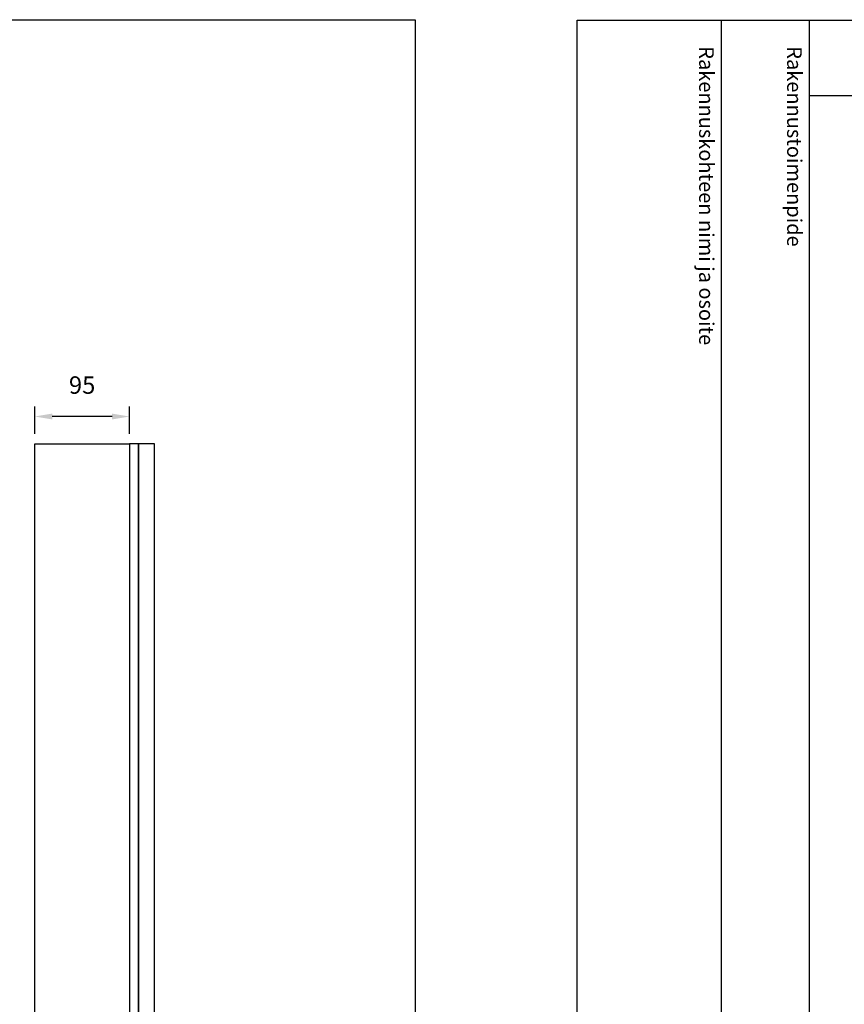
# Model space of a CAD drawing. Extents: x -510 to 7012, y -2550 to 3484.
# Drawn here: x 2042 to 2869, y 2497 to 3484 of the extents above; entities that cross this region are included whole.
import ezdxf

# ---------------------------------------------------------------- set-up
doc = ezdxf.new("R2010")
doc.units = 0
doc.header["$LTSCALE"] = 75
doc.header["$MEASUREMENT"] = 0
doc.layers.get('DEFPOINTS').update_dxf_attribs({"linetype": 'CONTINUOUS'})
doc.layers.add('EHYTV1', color=1, linetype='CONTINUOUS')
doc.layers.add('TEXT15', color=1, linetype='CONTINUOUS')
doc.styles.add('ROMANS', font='romans')
doc.styles.get("Standard").update_dxf_attribs({"font": 'fiso'})
doc.dimstyles.get("Standard").update_dxf_attribs({"dimtxt": 0.18, "dimasz": 0.18, "dimexe": 0.18, "dimexo": 0.0625, "dimgap": 0.09, "dimtad": 0, "dimtih": 1, "dimtoh": 1, "dimdec": 4, "dimzin": 0, "dimdsep": 46, "dimtxsty": 'Standard', "dimcen": 0.09, "dimadec": 0, "dimazin": 0, "dimtfac": 1, "dimtdec": 4, "dimtofl": 0, "dimtmove": 0, "dimatfit": 3, "dimfxl": 0, "dimtolj": 1, "dimtzin": 0, "dimarcsym": 0})

# ---------------------------------------------------------------- blocks, each defined once
blk = doc.blocks.new('*D15')
at = {"layer": 'DEFPOINTS', "color": 0}
for p in [(2057.11, 3086.2), (2057.11, 3058.67), (2152.1, 3058.67)]:
    blk.add_point(p, dxfattribs=at)
at = {"layer": 'EHYTV1', "color": 0, "lineweight": -2}
for p, q in [((2057.11, 3068.67), (2057.11, 3096.2)), ((2152.1, 3068.67), (2152.1, 3096.2)), ((2134.6, 3086.2), (2074.61, 3086.2))]:
    blk.add_line(p, q, dxfattribs=at)
at = {"layer": 'EHYTV1', "color": 0}
for points in [[(2074.61, 3089.11), (2074.61, 3083.28), (2057.11, 3086.2)], [(2134.6, 3089.11), (2134.6, 3083.28), (2152.1, 3086.2)]]:
    blk.add_solid(points, dxfattribs=at)
at = {"layer": 'EHYTV1', "color": 0, "insert": (2104.61, 3117.72), "char_height": 17.5, "attachment_point": 5}
blk.add_mtext('\\A1;95', dxfattribs=at)
blk = doc.blocks.new('PIIRUSTUSKEHYS')
at = {"layer": 'EHYTV1'}
blk.add_lwpolyline([(2441.34, 3483.49), (2441.34, 0), (0, 0), (0, 3483.49)], close=True, dxfattribs=at)

msp = doc.modelspace()

# ---------------------------------------------------------------- linework, layer by layer
at = {"layer": 'EHYTV1'}
for p, q in [((2745.39, 3483.49), (2745.39, 1082.54)), ((2833.6, 3483.49), (2833.6, 0)), ((2833.6, 3408.06), (5042.46, 3408.06)), ((2057.11, 2183.67), (2057.11, 3058.67)), ((2057.11, 3058.67), (2152.1, 3058.67)), ((2152.1, 3058.67), (2152.1, 2183.67)), ((2161.11, 3058.67), (2152.1, 3058.67)), ((2161.11, 3058.67), (2161.11, 2183.67)), ((2161.11, 2183.67), (2161.11, 3058.67)), ((2177.11, 3058.67), (2161.11, 3058.67)), ((2177.11, 2183.67), (2177.11, 3058.67))]:
    msp.add_line(p, q, dxfattribs=at)
msp.add_lwpolyline([(5042.47, 3483.49), (5042.47, 0), (2601.13, 0), (2601.13, 3483.49)], close=True, dxfattribs=at)

# ---------------------------------------------------------------- block references
at = {"layer": 'EHYTV1', "linetype": 'Continuous'}
msp.add_blockref('PIIRUSTUSKEHYS', (-2.68, 0.55), dxfattribs=at)

# ---------------------------------------------------------------- texts
at = {"layer": 'TEXT15', "style": 'ROMANS'}
for s, p in [('Rakennuskohteen nimi ja osoite', (2723.34, 3457.37)), ('Rakennustoimenpide', (2811.55, 3457.37))]:
    msp.add_text(s, height=14.7008, rotation=270.00001, dxfattribs=at).set_placement(p)

# ---------------------------------------------------------------- dimensions: what is measured, and where the dimension line sits
at = {"layer": 'EHYTV1'}
dim = msp.add_linear_dim(base=(2057.11, 3086.2), p1=(2152.1, 3058.67), p2=(2057.11, 3058.67), dimstyle='Standard', override={"dimscale": 5, "dimtxt": 3.5, "dimasz": 3.5, "dimexe": 2, "dimexo": 2, "dimgap": 2, "dimtad": 1, "dimtih": 0, "dimtoh": 0, "dimdec": 0, "dimcen": -2, "dimtdec": 0, "dimtmove": 2}, dxfattribs=at)
dim.commit()
dim.dimension.update_dxf_attribs({"geometry": '*D15', "text_midpoint": (2104.61, 3117.72), "dimtype": 160})

doc.saveas('drawing.dxf')
